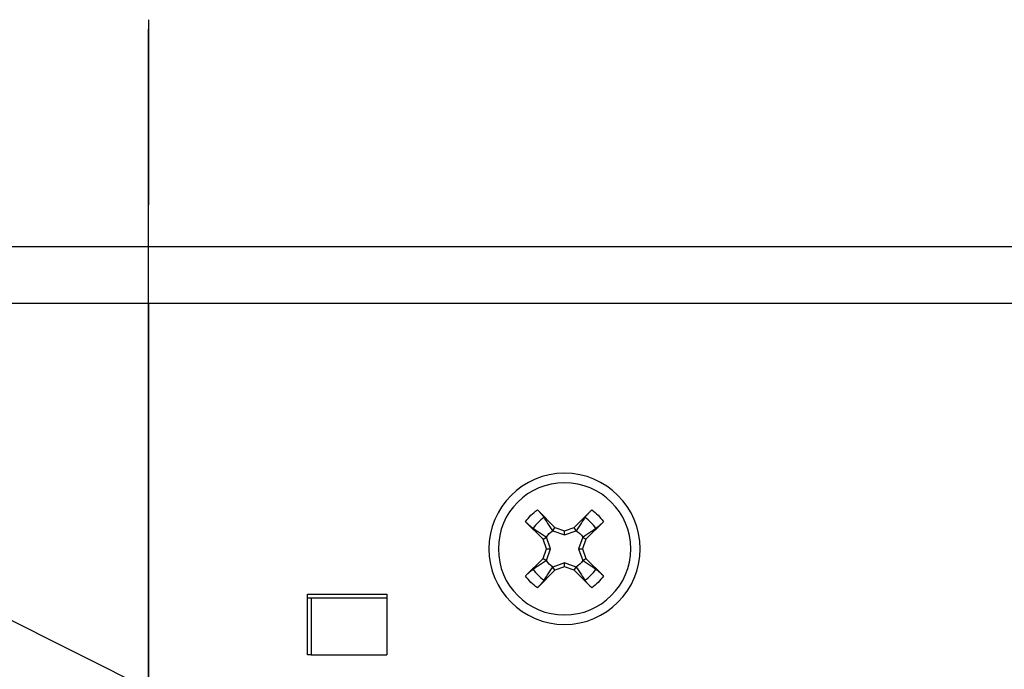
# Model space of a CAD drawing. Units: millimetres. Extents: x -45 to 238, y -72 to 62.
# Drawn here: x -7 to 45, y 28 to 62 of the extents above; entities that cross this region are included whole.
import ezdxf

# ---------------------------------------------------------------- set-up
doc = ezdxf.new("R2010")
doc.units = ezdxf.units.MM
for name, color, linetype, true_color in [('ORTHO$26', 7, 'CONTINUOUS', 0xffffff), ('TFR-ISO$25', 7, 'CONTINUOUS', 0xffffff), ('TOP$20', 7, 'CONTINUOUS', 0xffffff)]:
    doc.layers.add(name, color=color, linetype=linetype, true_color=true_color)

msp = doc.modelspace()

# ---------------------------------------------------------------- linework, layer by layer
at = {"layer": 'ORTHO$26', "color": 155, "linetype": 'CONTINUOUS'}
for p, q in [((0, 62.2, 5.3), (0, 62.2, 3.2)), ((0, 62.2, 5.3), (0, 52.4, 15.1)), ((0, 62.2, 5.3), (0, 61.7, 5.3)), ((0, 62.2, 3.2), (0, 61.7, 3.147)), ((0, 61.7, 3.147), (0, 61.7, 5.3)), ((0, 52.686, 2.2), (0, 61.7, 3.147)), ((0, 50.2, 5.3), (0, 61.7, 5.3)), ((0, 50.2, 2.2), (0, 52.686, 2.2)), ((0, 50.2, 15.1), (0, 52.4, 15.1)), ((0, 47.2, -3.35), (0, 50.2, -3.35)), ((0, 50.2, 20.65), (0, 50.2, -3.35)), ((0, 47.2, 20.65), (0, 50.2, 20.65)), ((0, 47.2, 15.4), (0, 45.45, 15.4)), ((0, 47.2, 17.6), (0, 32.2, 17.6)), ((0, 47.2, 15.85), (0, 32.2, 15.85)), ((0, 47.2, 20.65), (0, 47.2, -3.35)), ((0, 46.95, 1.25), (0, 46.95, 0.4)), ((0, 45.448, 0.4), (0, 46.95, 0.4)), ((0, 45.45, 15.4), (0, 45.45, 2.152)), ((0, 45.2, 2.2), (0, 45.45, 2.2)), ((0, 45.2, 5.3), (0, 45.45, 5.3)), ((0, 45.2, 15.1), (0, 45.45, 15.1)), ((0, 45.2, 2.15), (0, 45.448, 2.15)), ((0, 45.2, 0.4), (0, 45.448, 0.4)), ((0, 0, 2.152), (0, 45.2, 2.152)), ((0, 45.2, 0.4), (0, 0, 0.4)), ((0, 45.2, 15.4), (0, 45.2, 2.152)), ((0, 45.2, 15.4), (0, 31.7, 15.4)), ((0, 45.2, 2.152), (0, 45.2, 0.4)), ((0, 38.2, 15.4), (0, 38.2, 15.85)), ((0, 37.15, -1.35), (0, 37.15, 0.4)), ((0, 37.15, -1.35), (0, 35.2, -1.35)), ((0, 35.2, -1.35), (0, 33.25, -1.35)), ((0, 33.25, 0.4), (0, 33.25, -1.35)), ((0, 33.25, -1.35), (0, 32.25, -1.35)), ((0, 32.25, 0.4), (0, 32.25, -1.35)), ((0, 32.2, 15.85), (0, 32.2, 15.4)), ((0, 32.2, 17.6), (0, 32.2, 15.85)), ((0, 32.2, 17.6), (0, 0, 17.6)), ((0, 32.2, 15.85), (0, 31.7, 15.85)), ((0, 0, 17), (0, 31.7, 17)), ((0, 31.7, 15.4), (0, 31.7, 17)), ((0, 31.6, 0.15), (0, 28.7, 0.15)), ((0, 31.6, 0.4), (0, 31.6, 0.15)), ((0, 31.6, 17.65), (0, 28.6, 17.65)), ((0, 31.6, 17.65), (0, 31.6, 17.6)), ((0, 28.2, -0.75), (0, 28.7, -0.25)), ((0, 28.7, -0.25), (0, 28.7, 0.4)), ((0, 28.7, -0.25), (0, 26.35, -0.25)), ((0, 28.6, 17.65), (0, 28.6, 17.6)), ((0, 26.2, -0.75), (0, 28.2, -0.75))]:
    msp.add_line(p, q, dxfattribs=at)
at = {"layer": 'ORTHO$26', "color": 155, "linetype": 'CONTINUOUS', "extrusion": (1, 0, 0)}
for radius in [1.752, 0.002]:
    msp.add_arc((45.448, 2.152), radius, 270, 0, dxfattribs=at)
at = {"layer": 'TFR-ISO$25', "color": 155, "linetype": 'CONTINUOUS'}
msp.add_line((11.584, 20.983, -32.567), (-37.283, 45.417, -8.133), dxfattribs=at)
at = {"layer": 'TOP$20', "color": 155, "linetype": 'CONTINUOUS'}
for p, q in [((-32.5, 50.2), (237.5, 50.2)), ((-32.5, 47.2), (237.5, 47.2)), ((0, 19.53), (0, 47.2)), ((20.563, 36.262), (21.489, 35.335)), ((22.511, 35.335), (23.437, 36.262)), ((20.865, 34.711), (19.938, 35.637)), ((24.062, 35.637), (23.135, 34.711)), ((21.378, 35.161), (21.489, 35.335)), ((21.378, 35.161), (22, 34.935)), ((21.489, 35.335), (22, 35.149)), ((22, 35.149), (22.511, 35.335)), ((22, 34.935), (22.622, 35.161)), ((22, 34.935), (22, 35.149)), ((22.622, 35.161), (22.511, 35.335)), ((20.865, 34.711), (21.039, 34.822)), ((21.051, 34.2), (20.865, 34.711)), ((21.265, 34.2), (21.039, 34.822)), ((22.961, 34.822), (22.735, 34.2)), ((23.135, 34.711), (22.949, 34.2)), ((22.961, 34.822), (23.135, 34.711)), ((20.865, 33.689), (21.051, 34.2)), ((21.039, 33.578), (21.265, 34.2)), ((21.051, 34.2), (21.265, 34.2)), ((22.735, 34.2), (22.961, 33.578)), ((22.735, 34.2), (22.949, 34.2)), ((22.949, 34.2), (23.135, 33.689)), ((19.938, 32.763), (20.865, 33.689)), ((20.865, 33.689), (21.039, 33.578)), ((22, 33.465), (21.378, 33.239)), ((22, 33.251), (22, 33.465)), ((22.622, 33.239), (22, 33.465)), ((22.961, 33.578), (23.135, 33.689)), ((23.135, 33.689), (24.062, 32.763)), ((21.489, 33.065), (20.563, 32.138)), ((21.489, 33.065), (21.378, 33.239)), ((22, 33.251), (21.489, 33.065)), ((22.511, 33.065), (22, 33.251)), ((22.511, 33.065), (22.622, 33.239)), ((23.437, 32.138), (22.511, 33.065)), ((8.4, 31.8), (12.6, 31.8)), ((8.4, 28.6), (8.4, 31.8)), ((12.6, 31.8), (12.6, 31.6)), ((8.4, 31.6), (8.6, 31.6)), ((8.6, 31.6), (12.6, 31.6)), ((8.6, 31.6), (8.6, 28.6)), ((12.6, 31.6), (12.6, 28.6)), ((8.6, 28.6), (8.4, 28.6)), ((8.6, 28.6), (12.6, 28.6))]:
    msp.add_line(p, q, dxfattribs=at)
at = {"layer": 'TOP$20', "color": 155, "linetype": 'CONTINUOUS', "extrusion": (0, 0, -1)}
for radius in [4, 3.5]:
    msp.add_circle((-22, 34.2), radius, dxfattribs=at)
for start, end in [(34.8848, 55.1152), (124.8848, 145.1152), (304.8848, 325.1152), (214.8848, 235.1152)]:
    msp.add_arc((-22, 34.2), 2.513, start, end, dxfattribs=at)
at = {"layer": 'TOP$20', "color": 155, "linetype": 'CONTINUOUS'}
for start, end in [(123.0876, 146.9124), (33.0876, 56.9124), (213.0876, 236.9124), (303.0876, 326.9124)]:
    msp.add_arc((22, 34.2), 1.976, start, end, dxfattribs=at)
for points, knots in [([(20.563, 36.262), (20.611, 36.213), (20.659, 36.164), (20.747, 36.07), (20.788, 36.024), (20.856, 35.943), (20.885, 35.907), (20.911, 35.87), (20.916, 35.863), (20.921, 35.856)], [0, 0, 0, 0, 0.306935, 0.306935, 0.614158, 0.614158, 0.917019, 0.917019, 1, 1, 1, 1]), ([(23.079, 35.856), (23.093, 35.877), (23.112, 35.902), (23.147, 35.946), (23.16, 35.962), (23.188, 35.995), (23.203, 36.012), (23.234, 36.048), (23.251, 36.066), (23.286, 36.104), (23.303, 36.123), (23.359, 36.182), (23.398, 36.222), (23.437, 36.262)], [0, 0, 0, 0, 0.25, 0.25, 0.375, 0.375, 0.5, 0.5, 0.625, 0.625, 0.75, 0.75, 1, 1, 1, 1]), ([(20.344, 35.279), (20.323, 35.293), (20.298, 35.312), (20.254, 35.347), (20.238, 35.36), (20.205, 35.388), (20.188, 35.403), (20.152, 35.434), (20.134, 35.451), (20.096, 35.486), (20.077, 35.503), (20.018, 35.559), (19.978, 35.598), (19.938, 35.637)], [0, 0, 0, 0, 0.25, 0.25, 0.375, 0.375, 0.5, 0.5, 0.625, 0.625, 0.75, 0.75, 1, 1, 1, 1]), ([(21.378, 35.161), (21.287, 35.3), (21.196, 35.439), (21.043, 35.67), (20.982, 35.763), (20.921, 35.856)], [0, 0, 0, 0, 0.598561, 0.598561, 1, 1, 1, 1]), ([(23.079, 35.856), (23.018, 35.763), (22.957, 35.67), (22.804, 35.439), (22.713, 35.3), (22.622, 35.161)], [0, 0, 0, 0, 0.401439, 0.401439, 1, 1, 1, 1]), ([(24.062, 35.637), (24.013, 35.589), (23.964, 35.541), (23.87, 35.453), (23.824, 35.412), (23.743, 35.344), (23.707, 35.315), (23.67, 35.289), (23.663, 35.284), (23.656, 35.279)], [0, 0, 0, 0, 0.306935, 0.306935, 0.614158, 0.614158, 0.917019, 0.917019, 1, 1, 1, 1]), ([(20.344, 35.279), (20.437, 35.218), (20.53, 35.157), (20.761, 35.004), (20.9, 34.913), (21.039, 34.822)], [0, 0, 0, 0, 0.401439, 0.401439, 1, 1, 1, 1]), ([(22.961, 34.822), (23.1, 34.913), (23.239, 35.004), (23.47, 35.157), (23.563, 35.218), (23.656, 35.279)], [0, 0, 0, 0, 0.598561, 0.598561, 1, 1, 1, 1]), ([(21.039, 33.578), (20.9, 33.487), (20.761, 33.396), (20.53, 33.243), (20.437, 33.182), (20.344, 33.121)], [0, 0, 0, 0, 0.598561, 0.598561, 1, 1, 1, 1]), ([(23.656, 33.121), (23.563, 33.182), (23.47, 33.243), (23.239, 33.396), (23.1, 33.487), (22.961, 33.578)], [0, 0, 0, 0, 0.401439, 0.401439, 1, 1, 1, 1]), ([(19.938, 32.763), (19.987, 32.811), (20.036, 32.859), (20.13, 32.947), (20.176, 32.988), (20.257, 33.056), (20.293, 33.085), (20.33, 33.111), (20.337, 33.116), (20.344, 33.121)], [0, 0, 0, 0, 0.306935, 0.306935, 0.614158, 0.614158, 0.917019, 0.917019, 1, 1, 1, 1]), ([(20.921, 32.544), (20.982, 32.637), (21.043, 32.73), (21.196, 32.961), (21.287, 33.1), (21.378, 33.239)], [0, 0, 0, 0, 0.401439, 0.401439, 1, 1, 1, 1]), ([(22.622, 33.239), (22.713, 33.1), (22.804, 32.961), (22.957, 32.73), (23.018, 32.637), (23.079, 32.544)], [0, 0, 0, 0, 0.598561, 0.598561, 1, 1, 1, 1]), ([(23.656, 33.121), (23.677, 33.107), (23.702, 33.088), (23.746, 33.053), (23.762, 33.04), (23.795, 33.012), (23.812, 32.997), (23.848, 32.966), (23.866, 32.949), (23.904, 32.914), (23.923, 32.897), (23.982, 32.841), (24.022, 32.802), (24.062, 32.763)], [0, 0, 0, 0, 0.25, 0.25, 0.375, 0.375, 0.5, 0.5, 0.625, 0.625, 0.75, 0.75, 1, 1, 1, 1]), ([(20.921, 32.544), (20.907, 32.523), (20.888, 32.498), (20.853, 32.454), (20.84, 32.438), (20.812, 32.405), (20.797, 32.388), (20.766, 32.352), (20.749, 32.334), (20.714, 32.296), (20.697, 32.277), (20.641, 32.218), (20.602, 32.178), (20.563, 32.138)], [0, 0, 0, 0, 0.25, 0.25, 0.375, 0.375, 0.5, 0.5, 0.625, 0.625, 0.75, 0.75, 1, 1, 1, 1]), ([(23.437, 32.138), (23.389, 32.187), (23.341, 32.236), (23.253, 32.33), (23.212, 32.376), (23.144, 32.457), (23.115, 32.493), (23.089, 32.53), (23.084, 32.537), (23.079, 32.544)], [0, 0, 0, 0, 0.306935, 0.306935, 0.614158, 0.614158, 0.917019, 0.917019, 1, 1, 1, 1])]:
    msp.add_open_spline(points, degree=3, knots=knots, dxfattribs=at)
for points in [[(21.039, 34.822), (21.126, 34.957), (21.243, 35.074), (21.378, 35.161)], [(21.378, 35.161), (21.378, 35.161), (21.378, 35.161), (21.378, 35.161)], [(22.622, 35.161), (22.622, 35.161), (22.622, 35.161), (22.622, 35.161)], [(22.622, 35.161), (22.757, 35.074), (22.874, 34.957), (22.961, 34.822)], [(21.039, 34.822), (21.039, 34.822), (21.039, 34.822), (21.039, 34.822)], [(22.961, 34.822), (22.961, 34.822), (22.961, 34.822), (22.961, 34.822)], [(21.039, 33.578), (21.039, 33.578), (21.039, 33.578), (21.039, 33.578)], [(21.378, 33.239), (21.243, 33.326), (21.126, 33.443), (21.039, 33.578)], [(22.961, 33.578), (22.874, 33.443), (22.757, 33.326), (22.622, 33.239)], [(22.961, 33.578), (22.961, 33.578), (22.961, 33.578), (22.961, 33.578)], [(21.378, 33.239), (21.378, 33.239), (21.378, 33.239), (21.378, 33.239)], [(22.622, 33.239), (22.622, 33.239), (22.622, 33.239), (22.622, 33.239)]]:
    msp.add_open_spline(points, degree=3, dxfattribs=at)

doc.saveas('drawing.dxf')
